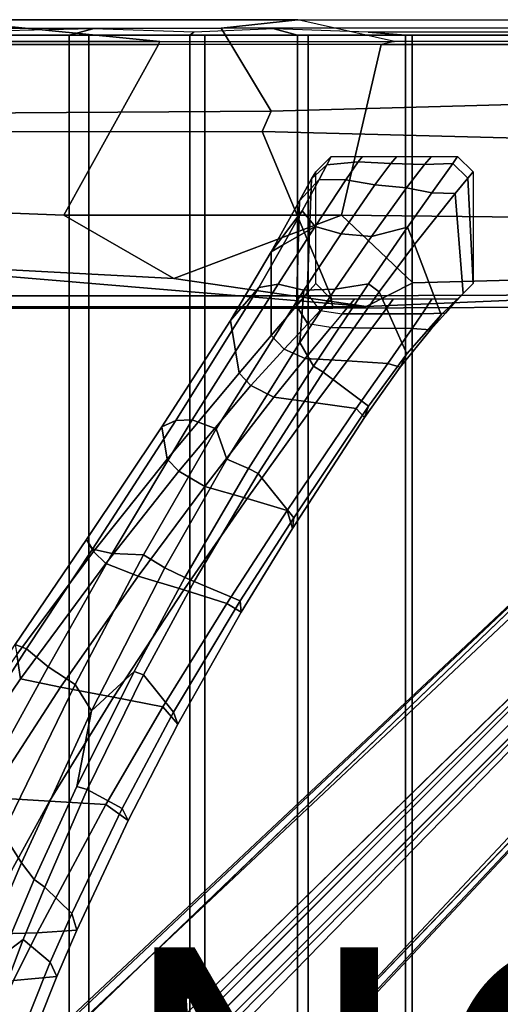
# Model space of a CAD drawing. Extents: x -10.2 to 10.2, y -10.9 to 10.9.
# Drawn here: x 3.3 to 6.4, y 4.6 to 10.9 of the extents above; entities that cross this region are included whole.
import ezdxf

# ---------------------------------------------------------------- set-up
doc = ezdxf.new("R2010")
doc.units = 0
doc.header["$MEASUREMENT"] = 0
for name, color, linetype in [('SEAT-BASE', 5, 'CONTINUOUS'), ('SEAT-FABRIC', 5, 'CONTINUOUS'), ('SEAT-FRAME', 5, 'CONTINUOUS'), ('SEAT-PROD_NO', 7, 'CONTINUOUS')]:
    doc.layers.add(name, color=color, linetype=linetype)

msp = doc.modelspace()

# ---------------------------------------------------------------- linework, layer by layer
at = {"layer": 'SEAT-BASE'}
for points in [[(0.9342, 1.9965, 6.8704), (0.9207, 2.0129, 6.9836), (8.5083, 9.1375, 3.6043), (8.0074, 8.6642, 3.7803)], [(0.9805, 1.976, 7.0584), (8.569, 9.1087, 3.6804), (8.5083, 9.1375, 3.6043), (0.9207, 2.0129, 6.9836)], [(1.1996, 1.1996, 7.1778), (8.8388, 8.8388, 3.7204), (8.569, 9.1087, 3.6804), (0.9805, 1.976, 7.0584)], [(9.1087, 8.569, 3.6804), (8.8388, 8.8388, 3.7204), (1.1996, 1.1996, 7.1778), (1.9826, 0.987, 7.0584)], [(0.9342, 1.9965, 6.8704), (1.0154, 1.9441, 6.7989), (8.0074, 8.6642, 3.7803), (0.9342, 1.9965, 6.8704)], [(9.1375, 8.5083, 3.6043), (9.1087, 8.569, 3.6804), (1.9826, 0.987, 7.0584), (2.0195, 0.9273, 6.9836)], [(9.1375, 8.5083, 3.6043), (2.0195, 0.9273, 6.9836), (2.0031, 0.9408, 6.8704), (8.6642, 8.0074, 3.7803)], [(1.4076, 1.4938, 4.2069), (8.0913, 8.1774, 2.6027), (8.128, 8.128, 2.5503), (1.4444, 1.4444, 4.1545)], [(8.128, 8.128, 2.5503), (8.1774, 8.0913, 2.6027), (1.4938, 1.4076, 4.2069), (1.4444, 1.4444, 4.1545)], [(8.6642, 8.0074, 3.7803), (1.9507, 1.0219, 6.7989), (2.0031, 0.9408, 6.8704)]]:
    msp.add_3dface(points, dxfattribs=at)
for points, invisible_edges in [([(8.262, 8.3824, 3.2418), (1.2041, 1.4951, 6.374), (1.0154, 1.9441, 6.7989), (8.0074, 8.6642, 3.7803)], 10), ([(1.2041, 1.4951, 6.374), (8.2619, 8.3824, 3.2434), (8.2732, 8.3806, 2.9939), (1.3384, 1.4973, 5.7085)], 8), ([(8.0913, 8.1774, 2.6027), (1.4076, 1.4938, 4.2069), (1.3384, 1.4973, 5.7085), (8.2732, 8.3806, 2.9939)], 10), ([(1.4973, 1.3384, 5.7085), (1.4938, 1.4076, 4.2069), (8.1774, 8.0913, 2.6027), (8.3806, 8.2732, 2.9939)], 5), ([(8.3806, 8.2732, 2.9939), (8.3824, 8.2619, 3.2434), (1.4951, 1.2041, 6.374), (1.4973, 1.3384, 5.7085)], 5), ([(1.9507, 1.0219, 6.7989), (1.4951, 1.2041, 6.374), (8.3824, 8.262, 3.2418), (8.6642, 8.0074, 3.7803)], 5)]:
    msp.add_3dface(points, dxfattribs=dict(at, invisible_edges=invisible_edges))
at = {"layer": 'SEAT-FABRIC'}
for points in [[(2.8418, 10.8088, 16.5272), (2.857, 10.7891, 16.7444), (3.6228, 10.7891, 16.6835), (3.7714, 10.8285, 16.4569)], [(4.4141, 10.8088, 16.3799), (3.7714, 10.8285, 16.4569), (3.6228, 10.7891, 16.6835), (4.3879, 10.7891, 16.6212)], [(4.4141, 10.8088, 16.3799), (4.3879, 10.7891, 16.6212), (5.071, 10.7891, 16.5593), (4.9244, 10.8285, 16.3067)], [(5.5208, 10.8088, 16.2032), (4.9244, 10.8285, 16.3067), (5.071, 10.7891, 16.5593), (5.7587, 10.7891, 16.453)], [(3.7464, -10.7891, 16.6626), (2.8529, -10.7891, 16.7266), (2.8529, 10.7891, 16.7266), (3.7464, 10.7891, 16.6626)], [(3.6228, 10.7891, 16.6835), (2.857, 10.7891, 16.7444), (2.857, -10.7891, 16.7444), (3.6228, -10.7891, 16.6835)], [(4.3879, 10.7891, 16.6212), (3.6228, 10.7891, 16.6835), (3.6228, -10.7891, 16.6835), (4.3879, -10.7891, 16.6212)], [(4.4842, -10.7891, 16.5982), (3.7464, -10.7891, 16.6626), (3.7464, 10.7891, 16.6626), (4.4842, 10.7891, 16.5982)], [(5.071, 10.7891, 16.5593), (4.3879, 10.7891, 16.6212), (4.3879, -10.7891, 16.6212), (5.071, -10.7891, 16.5593)], [(5.1398, -10.7891, 16.5354), (4.4842, -10.7891, 16.5982), (4.4842, 10.7891, 16.5982), (5.1398, 10.7891, 16.5354)], [(5.7587, 10.7891, 16.453), (5.071, 10.7891, 16.5593), (5.071, -10.7891, 16.5593), (5.7587, -10.7891, 16.453)], [(5.7999, -10.7891, 16.4295), (5.1398, -10.7891, 16.5354), (5.1398, 10.7891, 16.5354), (5.7999, 10.7891, 16.4295)], [(5.5208, 10.8088, 16.2032), (5.7587, 10.7891, 16.453), (6.6562, 10.7891, 16.2533), (6.6578, 10.8088, 15.9537)], [(6.6562, 10.7891, 16.2533), (5.7587, 10.7891, 16.453), (5.7587, -10.7891, 16.453), (6.6562, -10.7891, 16.2533)], [(6.67, -10.7891, 16.2314), (5.7999, -10.7891, 16.4295), (5.7999, 10.7891, 16.4295), (6.67, 10.7891, 16.2314)]]:
    msp.add_3dface(points, dxfattribs=at)
at = {"layer": 'SEAT-FRAME'}
for points in [[(4.1985, 10.7498, 16.4702), (2.8061, 10.8875, 16.333), (0.9279, 10.7497, 16.6195), (2.8252, 10.7497, 16.5769)], [(5.0736, 10.8875, 16.2061), (4.5874, 10.8334, 16.1624), (2.9068, 10.8318, 16.2536), (2.8061, 10.8875, 16.333)], [(4.1985, 10.7498, 16.4702), (5.6877, 10.7498, 16.3087), (5.0736, 10.8875, 16.2061), (2.8061, 10.8875, 16.333)], [(5.0736, 10.8875, 16.2061), (6.534, 10.8875, 15.9505), (6.429, 10.8351, 15.9243), (4.5874, 10.8334, 16.1624)], [(5.0736, 10.8875, 16.2061), (6.534, 10.8875, 15.9505), (7.278, 10.7497, 15.9433), (5.6877, 10.7498, 16.3087)], [(2.9068, 10.8318, 16.2536), (4.5874, 10.8334, 16.1624), (4.9052, 10.3072, 15.8038), (1.98, 10.2881, 15.8474)], [(6.429, 10.8351, 15.9243), (6.5175, 10.3514, 15.599), (4.9052, 10.3072, 15.8038), (4.5874, 10.8334, 16.1624)], [(4.1985, 10.7498, 16.4702), (2.8252, 10.7497, 16.5769), (2.7153, 10.7299, 16.6927), (4.1883, 10.7298, 16.5888)], [(4.1985, 10.7498, 16.4702), (5.6877, 10.7498, 16.3087), (5.6028, 10.73, 16.4416), (4.1883, 10.7298, 16.5888)], [(5.6028, 10.73, 16.4416), (7.3076, 10.7297, 16.0574), (7.278, 10.7497, 15.9433), (5.6877, 10.7498, 16.3087)], [(3.5891, 9.6475, 16.4863), (4.1883, 10.7298, 16.5888), (2.7153, 10.7299, 16.6927), (1.8868, 9.7122, 16.5881)], [(5.3519, 9.6473, 16.3511), (5.6028, 10.73, 16.4416), (4.1883, 10.7298, 16.5888), (3.5891, 9.6475, 16.4863)], [(5.6028, 10.73, 16.4416), (5.3519, 9.6473, 16.3511), (7.0752, 9.6283, 16.021), (7.3076, 10.7297, 16.0574)], [(4.8484, 10.1771, 14.9916), (4.9052, 10.3072, 15.8038), (6.5175, 10.3514, 15.599), (6.7236, 10.1288, 14.9467)], [(4.8484, 10.1771, 14.9916), (2.0662, 10.1762, 14.9904), (1.98, 10.2881, 15.8474), (4.9052, 10.3072, 15.8038)], [(0.3814, 9.1356, 14.964), (2.0662, 10.1762, 14.9904), (4.8484, 10.1771, 14.9916), (5.2827, 9.1355, 14.9841)], [(6.9563, 9.142, 14.938), (5.2827, 9.1355, 14.9841), (4.8484, 10.1771, 14.9916), (6.7236, 10.1288, 14.9467)], [(5.1879, 9.9214, 14.9823), (5.2864, 10.0197, 14.9866), (5.2583, 9.9673, 14.6359), (5.1616, 9.8776, 14.6843)], [(5.4836, 10.0197, 14.9866), (5.4568, 9.9844, 14.7074), (5.2583, 9.9673, 14.6359), (5.2864, 10.0197, 14.9866)], [(5.7036, 10.0197, 14.972), (5.6644, 9.9742, 14.6734), (5.4568, 9.9844, 14.7074), (5.4836, 10.0197, 14.9866)], [(5.9235, 10.0197, 14.972), (5.8784, 9.9675, 14.6545), (5.6644, 9.9742, 14.6734), (5.7036, 10.0197, 14.972)], [(6.0574, 9.9759, 14.6618), (5.8784, 9.9675, 14.6545), (5.9235, 10.0197, 14.972), (6.0881, 10.0197, 14.972)], [(6.1538, 9.8822, 14.6696), (6.0574, 9.9759, 14.6618), (6.0881, 10.0197, 14.972), (6.1865, 9.9213, 14.972)], [(5.0847, 9.7377, 14.4152), (5.1616, 9.8776, 14.6843), (5.2583, 9.9673, 14.6359), (5.2094, 9.874, 14.4279)], [(5.3783, 9.8711, 14.42), (5.2094, 9.874, 14.4279), (5.2583, 9.9673, 14.6359), (5.4568, 9.9844, 14.7074)], [(5.5634, 9.8389, 14.366), (5.3783, 9.8711, 14.42), (5.4568, 9.9844, 14.7074), (5.6644, 9.9742, 14.6734)], [(5.764, 9.8197, 14.341), (5.5634, 9.8389, 14.366), (5.6644, 9.9742, 14.6734), (5.8784, 9.9675, 14.6545)], [(5.764, 9.8197, 14.341), (5.8784, 9.9675, 14.6545), (6.0574, 9.9759, 14.6618), (5.9257, 9.7896, 14.299)], [(6.1538, 9.8822, 14.6696), (6.0723, 9.7835, 14.4299), (5.9257, 9.7896, 14.299), (6.0574, 9.9759, 14.6618)], [(5.0847, 9.7377, 14.4152), (5.2094, 9.874, 14.4279), (5.1021, 9.6753, 14.1643), (4.9045, 9.4135, 14.1073)], [(5.1616, 9.8776, 14.6843), (5.0847, 9.7377, 14.4152), (5.0645, 9.0713, 14.5149), (5.1341, 9.1518, 14.6828)], [(5.3783, 9.8711, 14.42), (5.1841, 9.5752, 14.0614), (5.1021, 9.6753, 14.1643), (5.2094, 9.874, 14.4279)], [(5.1616, 9.8776, 14.6843), (5.1341, 9.1518, 14.6828), (5.1879, 9.2126, 14.9866), (5.1879, 9.9214, 14.9823)], [(6.124, 9.1505, 14.5262), (6.0723, 9.7835, 14.4299), (6.1538, 9.8822, 14.6696), (6.1865, 9.2127, 14.972)], [(6.1865, 9.9213, 14.972), (6.1865, 9.2127, 14.972), (6.1538, 9.8822, 14.6696)], [(5.5634, 9.8389, 14.366), (5.3493, 9.5294, 14.0164), (5.1841, 9.5752, 14.0614), (5.3783, 9.8711, 14.42)], [(5.764, 9.8197, 14.341), (5.5416, 9.5125, 14.0055), (5.3493, 9.5294, 14.0164), (5.5634, 9.8389, 14.366)], [(5.764, 9.8197, 14.341), (5.9257, 9.7896, 14.299), (5.7708, 9.5706, 14.0571), (5.5416, 9.5125, 14.0055)], [(5.8146, 9.4599, 14.0303), (5.7708, 9.5706, 14.0571), (5.9257, 9.7896, 14.299), (6.0723, 9.7835, 14.4299)], [(6.124, 9.1505, 14.5262), (5.9841, 9.015, 14.2229), (5.8146, 9.4599, 14.0303), (6.0723, 9.7835, 14.4299)], [(3.5891, 9.6475, 16.4863), (1.8868, 9.7122, 16.5881), (1.8453, 9.3745, 16.349), (4.2871, 9.2442, 16.1638)], [(4.9045, 9.4135, 14.1073), (4.9042, 8.8837, 14.274), (5.0645, 9.0713, 14.5149), (5.0847, 9.7377, 14.4152)], [(5.3519, 9.6473, 16.3511), (3.5891, 9.6475, 16.4863), (4.2871, 9.2442, 16.1638)], [(5.8048, 9.2179, 15.9845), (5.3519, 9.6473, 16.3511), (4.2871, 9.2442, 16.1638), (5.5081, 9.0674, 15.7035)], [(4.9814, 9.4579, 13.9808), (4.9045, 9.4135, 14.1073), (5.1021, 9.6753, 14.1643)], [(5.1021, 9.6753, 14.1643), (5.1841, 9.5752, 14.0614), (4.9814, 9.4579, 13.9808), (5.1021, 9.6753, 14.1643)], [(5.3519, 9.6473, 16.3511), (5.8048, 9.2179, 15.9845), (6.7449, 9.2421, 15.8624), (7.0752, 9.6283, 16.021)], [(4.9494, 9.2101, 13.8191), (4.8254, 9.1875, 13.8197), (4.9814, 9.4579, 13.9808), (5.1841, 9.5752, 14.0614)], [(5.1122, 9.1717, 13.7852), (4.9494, 9.2101, 13.8191), (5.1841, 9.5752, 14.0614), (5.3493, 9.5294, 14.0164)], [(5.3106, 9.1771, 13.7836), (5.5416, 9.5125, 14.0055), (5.7708, 9.5706, 14.0571), (5.5217, 9.2108, 13.7989)], [(5.8146, 9.4599, 14.0303), (5.5897, 9.1595, 13.8103), (5.5217, 9.2108, 13.7989), (5.7708, 9.5706, 14.0571)], [(5.3106, 9.1771, 13.7836), (5.1122, 9.1717, 13.7852), (5.3493, 9.5294, 14.0164), (5.5416, 9.5125, 14.0055)], [(4.9045, 9.4135, 14.1073), (4.9814, 9.4579, 13.9808), (4.8254, 9.1875, 13.8197), (4.6465, 8.9776, 13.8749)], [(5.7671, 8.7679, 13.9313), (5.5897, 9.1595, 13.8103), (5.8146, 9.4599, 14.0303), (5.9841, 9.015, 14.2229)], [(0.2088, 9.065, 15.6598), (5.5081, 9.0674, 15.7035), (1.8453, 9.3745, 16.349), (0.2612, 9.3294, 16.3544)], [(5.5081, 9.0674, 15.7035), (4.2871, 9.2442, 16.1638), (1.8453, 9.3745, 16.349), (5.5081, 9.0674, 15.7035)], [(4.9045, 9.4135, 14.1073), (4.6465, 8.9776, 13.8749), (4.701, 8.6449, 14.0846), (4.9042, 8.8837, 14.274)], [(4.6465, 8.9776, 13.8749), (4.8254, 9.1875, 13.8197), (4.2987, 8.3448, 13.4875), (4.2105, 8.3036, 13.6191)], [(4.9494, 9.2101, 13.8191), (4.4026, 8.3471, 13.4742), (4.2987, 8.3448, 13.4875), (4.8254, 9.1875, 13.8197)], [(5.1122, 9.1717, 13.7852), (4.5558, 8.2919, 13.4282), (4.4026, 8.3471, 13.4742), (4.9494, 9.2101, 13.8191)], [(5.1728, 8.6895, 13.5351), (5.0858, 8.8379, 13.6179), (5.3106, 9.1771, 13.7836), (5.5217, 9.2108, 13.7989)], [(5.2167, 9.042, 14.6521), (5.1341, 9.1518, 14.6828), (5.1879, 9.2126, 14.9866), (5.2863, 9.1142, 14.9866)], [(5.5897, 9.1595, 13.8103), (5.2344, 8.6507, 13.5392), (5.1728, 8.6895, 13.5351), (5.5217, 9.2108, 13.7989)], [(5.5081, 9.0674, 15.7035), (6.5971, 9.113, 15.7069), (6.7449, 9.2421, 15.8624), (5.8048, 9.2179, 15.9845)], [(6.088, 9.1142, 14.972), (6.0117, 9.0249, 14.5192), (6.124, 9.1505, 14.5262), (6.1865, 9.2127, 14.972)], [(0.3002, 9.0568, 15.0329), (0.3814, 9.1356, 14.964), (5.2827, 9.1355, 14.9841), (5.2954, 9.0568, 15.0627)], [(5.0858, 8.8379, 13.6179), (4.6234, 8.0991, 13.3286), (4.5558, 8.2919, 13.4282), (5.1122, 9.1717, 13.7852)], [(5.0645, 9.0713, 14.5149), (5.1366, 8.9564, 14.4894), (5.2167, 9.042, 14.6521), (5.1341, 9.1518, 14.6828)], [(5.0858, 8.8379, 13.6179), (5.1122, 9.1717, 13.7852), (5.3106, 9.1771, 13.7836), (5.0858, 8.8379, 13.6179)], [(5.7671, 8.7679, 13.9313), (5.5222, 8.4343, 13.6948), (5.2344, 8.6507, 13.5392), (5.5897, 9.1595, 13.8103)], [(5.2954, 9.0568, 15.0627), (5.2827, 9.1355, 14.9841), (6.9563, 9.142, 14.938), (7.0926, 9.0654, 15.0114)], [(5.9166, 8.9187, 14.3298), (5.9841, 9.015, 14.2229), (6.124, 9.1505, 14.5262), (6.0117, 9.0249, 14.5192)], [(0.2088, 9.065, 15.6598), (0.3002, 9.0568, 15.0329), (5.2954, 9.0568, 15.0627), (5.5081, 9.0674, 15.7035)], [(5.0645, 9.0713, 14.5149), (4.9042, 8.8837, 14.274), (4.9863, 8.7956, 14.2894), (5.1366, 8.9564, 14.4894)], [(5.2167, 9.042, 14.6521), (5.3549, 9.0201, 14.5938), (5.4333, 9.1142, 14.9866), (5.2863, 9.1142, 14.9866)], [(6.5971, 9.113, 15.7069), (5.5081, 9.0674, 15.7035), (5.2954, 9.0568, 15.0627), (7.0926, 9.0654, 15.0114)], [(5.3549, 9.0201, 14.5938), (5.6112, 9.02, 14.5707), (5.6795, 9.1142, 14.972), (5.4333, 9.1142, 14.9866)], [(5.6112, 9.02, 14.5707), (5.8642, 9.02, 14.5342), (5.9258, 9.1142, 14.972), (5.6795, 9.1142, 14.972)], [(5.8642, 9.02, 14.5342), (6.0117, 9.0249, 14.5192), (6.088, 9.1142, 14.972), (5.9258, 9.1142, 14.972)], [(5.283, 8.934, 14.4472), (5.1366, 8.9564, 14.4894), (5.2167, 9.042, 14.6521), (5.3549, 9.0201, 14.5938)], [(5.3549, 9.0201, 14.5938), (5.283, 8.934, 14.4472), (5.5439, 8.9307, 14.4187), (5.6112, 9.02, 14.5707)], [(5.6112, 9.02, 14.5707), (5.5439, 8.9307, 14.4187), (5.7997, 8.9275, 14.3706), (5.8642, 9.02, 14.5342)], [(5.9166, 8.9187, 14.3298), (5.7238, 8.6814, 14.0706), (5.7671, 8.7679, 13.9313), (5.9841, 9.015, 14.2229)], [(5.8642, 9.02, 14.5342), (5.7997, 8.9275, 14.3706), (5.9166, 8.9187, 14.3298), (6.0117, 9.0249, 14.5192)], [(4.2105, 8.3036, 13.6191), (4.2448, 8.0993, 13.8058), (4.701, 8.6449, 14.0846), (4.6465, 8.9776, 13.8749)], [(4.9863, 8.7956, 14.2894), (5.1216, 8.738, 14.2341), (5.283, 8.934, 14.4472), (5.1366, 8.9564, 14.4894)], [(4.701, 8.6449, 14.0846), (4.7756, 8.565, 14.1076), (4.9863, 8.7956, 14.2894), (4.9042, 8.8837, 14.274)], [(5.1216, 8.738, 14.2341), (5.3866, 8.7222, 14.1943), (5.5439, 8.9307, 14.4187), (5.283, 8.934, 14.4472)], [(5.3866, 8.7222, 14.1943), (5.6445, 8.7066, 14.1262), (5.7997, 8.9275, 14.3706), (5.5439, 8.9307, 14.4187)], [(5.6445, 8.7066, 14.1262), (5.7238, 8.6814, 14.0706), (5.9166, 8.9187, 14.3298), (5.7997, 8.9275, 14.3706)], [(5.1728, 8.6895, 13.5351), (4.7604, 8.04, 13.2729), (4.6234, 8.0991, 13.3286), (5.0858, 8.8379, 13.6179)], [(4.9863, 8.7956, 14.2894), (4.7756, 8.565, 14.1076), (4.922, 8.491, 14.0559), (5.1216, 8.738, 14.2341)], [(5.4974, 8.362, 13.8511), (5.5222, 8.4343, 13.6948), (5.7671, 8.7679, 13.9313), (5.7238, 8.6814, 14.0706)], [(4.8213, 8.0072, 13.2724), (4.7604, 8.04, 13.2729), (5.1728, 8.6895, 13.5351), (5.2344, 8.6507, 13.5392)], [(5.1216, 8.738, 14.2341), (4.922, 8.491, 14.0559), (5.1883, 8.4556, 14.004), (5.3866, 8.7222, 14.1943)], [(5.3866, 8.7222, 14.1943), (5.1883, 8.4556, 14.004), (5.4452, 8.4206, 13.9159), (5.6445, 8.7066, 14.1262)], [(5.6445, 8.7066, 14.1262), (5.4452, 8.4206, 13.9159), (5.4974, 8.362, 13.8511), (5.7238, 8.6814, 14.0706)], [(4.701, 8.6449, 14.0846), (4.2448, 8.0993, 13.8058), (4.3177, 8.0229, 13.8443), (4.7756, 8.565, 14.1076)], [(5.0478, 7.7264, 13.3472), (4.8213, 8.0072, 13.2724), (5.2344, 8.6507, 13.5392), (5.5222, 8.4343, 13.6948)], [(4.3177, 8.0229, 13.8443), (4.4824, 7.9254, 13.7982), (4.922, 8.491, 14.0559), (4.7756, 8.565, 14.1076)], [(4.4824, 7.9254, 13.7982), (4.7514, 7.8484, 13.7266), (5.1883, 8.4556, 14.004), (4.922, 8.491, 14.0559)], [(4.7514, 7.8484, 13.7266), (5.0069, 7.7722, 13.6052), (5.4452, 8.4206, 13.9159), (5.1883, 8.4556, 14.004)], [(5.0069, 7.7722, 13.6052), (5.0408, 7.6583, 13.5101), (5.4974, 8.362, 13.8511), (5.4452, 8.4206, 13.9159)], [(5.4974, 8.362, 13.8511), (5.0408, 7.6583, 13.5101), (5.0478, 7.7264, 13.3472), (5.5222, 8.4343, 13.6948)], [(3.7315, 7.5883, 13.4128), (4.2105, 8.3036, 13.6191), (4.2987, 8.3448, 13.4875), (3.7711, 7.5278, 13.2678)], [(3.8954, 7.4996, 13.244), (3.7711, 7.5278, 13.2678), (4.2987, 8.3448, 13.4875), (4.4026, 8.3471, 13.4742)], [(4.0933, 7.491, 13.198), (3.8954, 7.4996, 13.244), (4.4026, 8.3471, 13.4742), (4.5558, 8.2919, 13.4282)], [(4.2105, 8.3036, 13.6191), (3.7315, 7.5883, 13.4128), (3.7775, 7.5118, 13.5813), (4.2448, 8.0993, 13.8058)], [(4.2294, 7.4094, 13.1139), (4.0933, 7.491, 13.198), (4.5558, 8.2919, 13.4282), (4.6234, 8.0991, 13.3286)], [(3.7775, 7.5118, 13.5813), (3.8546, 7.4362, 13.6333), (4.3177, 8.0229, 13.8443), (4.2448, 8.0993, 13.8058)], [(4.3567, 7.3481, 13.0413), (4.2294, 7.4094, 13.1139), (4.6234, 8.0991, 13.3286), (4.7604, 8.04, 13.2729)], [(4.3177, 8.0229, 13.8443), (3.8546, 7.4362, 13.6333), (4.0599, 7.3565, 13.5957), (4.4824, 7.9254, 13.7982)], [(4.8213, 8.0072, 13.2724), (4.4165, 7.3218, 13.0349), (4.3567, 7.3481, 13.0413), (4.7604, 8.04, 13.2729)], [(5.0478, 7.7264, 13.3472), (4.7075, 7.1993, 13.1166), (4.4165, 7.3218, 13.0349), (4.8213, 8.0072, 13.2724)], [(4.4824, 7.9254, 13.7982), (4.0599, 7.3565, 13.5957), (4.3507, 7.2692, 13.5103), (4.7514, 7.8484, 13.7266)], [(4.7514, 7.8484, 13.7266), (4.3507, 7.2692, 13.5103), (4.624, 7.1828, 13.364), (5.0069, 7.7722, 13.6052)], [(5.0069, 7.7722, 13.6052), (4.624, 7.1828, 13.364), (4.7142, 7.1277, 13.2802), (5.0408, 7.6583, 13.5101)], [(4.7142, 7.1277, 13.2802), (4.7075, 7.1993, 13.1166), (5.0478, 7.7264, 13.3472), (5.0408, 7.6583, 13.5101)], [(3.2782, 6.9217, 13.2599), (3.7315, 7.5883, 13.4128), (3.7711, 7.5278, 13.2678), (3.3518, 6.895, 13.1381)], [(3.2782, 6.9217, 13.2599), (3.2888, 6.8579, 13.3957), (3.7775, 7.5118, 13.5813), (3.7315, 7.5883, 13.4128)], [(3.7775, 7.5118, 13.5813), (3.2888, 6.8579, 13.3957), (3.3133, 6.704, 13.4413), (3.8546, 7.4362, 13.6333)], [(3.8954, 7.4996, 13.244), (3.4882, 6.7796, 13.0918), (3.3518, 6.895, 13.1381), (3.7711, 7.5278, 13.2678)], [(4.0933, 7.491, 13.198), (3.6611, 6.6676, 13.0029), (3.4882, 6.7796, 13.0918), (3.8954, 7.4996, 13.244)], [(3.3133, 6.704, 13.4413), (3.5664, 6.6525, 13.4051), (4.0599, 7.3565, 13.5957), (3.8546, 7.4362, 13.6333)], [(4.2294, 7.4094, 13.1139), (3.763, 6.5018, 12.8593), (3.6611, 6.6676, 13.0029), (4.0933, 7.491, 13.198)], [(4.3567, 7.3481, 13.0413), (4.0357, 6.7513, 12.8556), (3.763, 6.5018, 12.8593), (4.2294, 7.4094, 13.1139)], [(3.5664, 6.6525, 13.4051), (3.9027, 6.589, 13.3049), (4.3507, 7.2692, 13.5103), (4.0599, 7.3565, 13.5957)], [(4.0943, 6.7303, 12.8436), (4.0357, 6.7513, 12.8556), (4.3567, 7.3481, 13.0413), (4.4165, 7.3218, 13.0349)], [(4.285, 6.4931, 12.8339), (4.0943, 6.7303, 12.8436), (4.4165, 7.3218, 13.0349), (4.7075, 7.1993, 13.1166)], [(3.9027, 6.589, 13.3049), (4.2166, 6.5266, 13.1322), (4.624, 7.1828, 13.364), (4.3507, 7.2692, 13.5103)], [(4.7142, 7.1277, 13.2802), (4.3112, 6.4177, 12.9953), (4.285, 6.4931, 12.8339), (4.7075, 7.1993, 13.1166)], [(4.2166, 6.5266, 13.1322), (4.3112, 6.4177, 12.9953), (4.7142, 7.1277, 13.2802), (4.624, 7.1828, 13.364)], [(3.2782, 6.9217, 13.2599), (3.3518, 6.895, 13.1381), (2.8487, 6.1089, 13.0151), (2.7718, 6.1427, 13.1246)], [(2.9901, 5.8746, 12.949), (2.8487, 6.1089, 13.0151), (3.3518, 6.895, 13.1381), (3.4882, 6.7796, 13.0918)], [(2.7763, 6.115, 13.2405), (2.8632, 6.0449, 13.3184), (3.3133, 6.704, 13.4413), (3.2888, 6.8579, 13.3957)], [(3.201, 5.7243, 12.8214), (2.9901, 5.8746, 12.949), (3.4882, 6.7796, 13.0918), (3.6611, 6.6676, 13.0029)], [(3.6703, 6.0209, 12.6241), (3.763, 6.5018, 12.8593), (4.0357, 6.7513, 12.8556), (3.6703, 6.0209, 12.6241)], [(4.0943, 6.7303, 12.8436), (3.7364, 6.0029, 12.6029), (3.6703, 6.0209, 12.6241), (4.0357, 6.7513, 12.8556)], [(3.3133, 6.704, 13.4413), (2.8632, 6.0449, 13.3184), (3.1115, 5.9505, 13.2672), (3.5664, 6.6525, 13.4051)], [(4.285, 6.4931, 12.8339), (3.9577, 5.8809, 12.6073), (3.7364, 6.0029, 12.6029), (4.0943, 6.7303, 12.8436)], [(3.5664, 6.6525, 13.4051), (3.1115, 5.9505, 13.2672), (3.4971, 5.9284, 13.1485), (3.9027, 6.589, 13.3049)], [(3.3197, 5.5367, 12.6077), (3.201, 5.7243, 12.8214), (3.6611, 6.6676, 13.0029), (3.763, 6.5018, 12.8593)], [(3.9027, 6.589, 13.3049), (3.4971, 5.9284, 13.1485), (3.8544, 5.9073, 12.9476), (4.2166, 6.5266, 13.1322)], [(3.6703, 6.0209, 12.6241), (3.4006, 5.4315, 12.4403), (3.3197, 5.5367, 12.6077), (3.763, 6.5018, 12.8593)], [(4.2166, 6.5266, 13.1322), (3.8544, 5.9073, 12.9476), (3.997, 5.8049, 12.7648), (4.3112, 6.4177, 12.9953)], [(4.3112, 6.4177, 12.9953), (3.997, 5.8049, 12.7648), (3.9577, 5.8809, 12.6073), (4.285, 6.4931, 12.8339)], [(3.4665, 5.3825, 12.3966), (3.4006, 5.4315, 12.4403), (3.6703, 6.0209, 12.6241), (3.7364, 6.0029, 12.6029)], [(3.6387, 5.2156, 12.3785), (3.4665, 5.3825, 12.3966), (3.7364, 6.0029, 12.6029), (3.9577, 5.8809, 12.6073)], [(2.6039, 5.0717, 13.1444), (3.0309, 5.0819, 12.9892), (3.4971, 5.9284, 13.1485), (3.1115, 5.9505, 13.2672)], [(3.0309, 5.0819, 12.9892), (3.4182, 5.0931, 12.7423), (3.8544, 5.9073, 12.9476), (3.4971, 5.9284, 13.1485)], [(3.4182, 5.0931, 12.7423), (3.6711, 5.1095, 12.5208), (3.997, 5.8049, 12.7648), (3.8544, 5.9073, 12.9476)], [(3.6711, 5.1095, 12.5208), (3.6387, 5.2156, 12.3785), (3.9577, 5.8809, 12.6073), (3.997, 5.8049, 12.7648)], [(3.3197, 5.5367, 12.6077), (3.0242, 4.8431, 12.46), (2.8526, 4.9813, 12.7212), (3.201, 5.7243, 12.8214)], [(3.1956, 4.9486, 12.295), (3.0242, 4.8431, 12.46), (3.3197, 5.5367, 12.6077), (3.4006, 5.4315, 12.4403)], [(3.4665, 5.3825, 12.3966), (3.3303, 5.0499, 12.2883), (3.1956, 4.9486, 12.295), (3.4006, 5.4315, 12.4403)], [(3.6387, 5.2156, 12.3785), (3.5022, 4.9052, 12.2791), (3.3303, 5.0499, 12.2883), (3.4665, 5.3825, 12.3966)], [(3.6711, 5.1095, 12.5208), (3.5435, 4.8149, 12.4249), (3.5022, 4.9052, 12.2791), (3.6387, 5.2156, 12.3785)], [(3.0309, 5.0819, 12.9892), (2.8512, 4.7184, 12.933), (3.2691, 4.7901, 12.6759), (3.4182, 5.0931, 12.7423)], [(3.4182, 5.0931, 12.7423), (3.2691, 4.7901, 12.6759), (3.5435, 4.8149, 12.4249), (3.6711, 5.1095, 12.5208)], [(3.0811, 4.3922, 12.0882), (3.0106, 4.4808, 12.1606), (3.1956, 4.9486, 12.295), (3.3303, 5.0499, 12.2883)], [(3.255, 4.2902, 12.0973), (3.0811, 4.3922, 12.0882), (3.3303, 5.0499, 12.2883), (3.5022, 4.9052, 12.2791)], [(3.3021, 4.2102, 12.2408), (3.255, 4.2902, 12.0973), (3.5022, 4.9052, 12.2791), (3.5435, 4.8149, 12.4249)], [(3.0022, 4.1829, 12.5623), (3.3021, 4.2102, 12.2408), (3.5435, 4.8149, 12.4249), (3.2691, 4.7901, 12.6759)]]:
    msp.add_3dface(points, dxfattribs=at)

# ---------------------------------------------------------------- texts
at = {"layer": 'SEAT-PROD_NO', "flags": 8}
msp.add_attdef('PROD_NO', (-5, 3), 'SETU_OTTOMAN_4STAR', height=2, dxfattribs=at)

doc.saveas('drawing.dxf')
